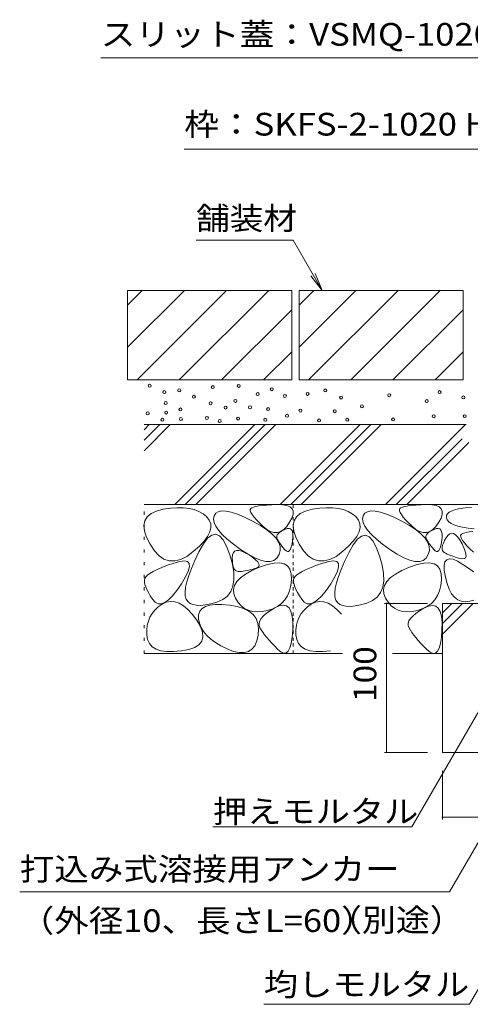
# Model space of a CAD drawing. Units: millimetres. Extents: x -1822 to 1966, y -1339 to 1352.
# Drawn here: x 592 to 894, y -952 to -291 of the extents above; entities that cross this region are included whole.
import ezdxf

# ---------------------------------------------------------------- set-up
doc = ezdxf.new("R2010")
doc.units = ezdxf.units.MM
doc.header["$LTSCALE"] = 5
doc.linetypes.add('JWW_HOJO', pattern=[1.693333, -1.27, 0.423333])
for name, color, linetype in [('4-4_ハッチ', 7, 'Continuous'), ('4-5_図形', 7, 'Continuous'), ('4-E_補助線（青）', 7, 'Continuous')]:
    doc.layers.add(name, color=color, linetype=linetype)
doc.styles.add('ＭＳ ゴシック', font='txt', dxfattribs={"height": 1})

msp = doc.modelspace()

# ---------------------------------------------------------------- linework, layer by layer
at = {"layer": '4-4_ハッチ', "color": 7, "linetype": 'Continuous', "lineweight": 9}
for p, q in [((836.47, -683.29), (865.37, -683.29)), ((837.97, -683.29), (837.97, -783.29)), ((836.47, -783.29), (865.37, -783.29)), ((875.37, -828.3), (875.37, -795.66)), ((1125.37, -826.8), (875.37, -826.8))]:
    msp.add_line(p, q, dxfattribs=at)
at = {"layer": '4-4_ハッチ', "color": 7, "linetype": 'Continuous', "lineweight": 9, "const_width": 0.5}
for points in [[(838.22, -683.29, 0.414214), (837.97, -683.04, 0.414214), (837.72, -683.29, 0.414214), (837.97, -683.54, 0.414214)], [(838.22, -783.29, 0.414214), (837.97, -783.04, 0.414214), (837.72, -783.29, 0.414214), (837.97, -783.54, 0.414214)], [(875.62, -826.8, 0.414214), (875.37, -826.55, 0.414214), (875.12, -826.8, 0.414214), (875.37, -827.05, 0.414214)]]:
    msp.add_lwpolyline(points, format="xyb", close=True, dxfattribs=at)
at = {"layer": '4-5_図形', "color": 7, "linetype": 'Continuous', "lineweight": 9}
for p, q in [((943.72, -317.02), (646.29, -317.02)), ((937.78, -378.43), (702.29, -378.43)), ((775.26, -439.47), (710.26, -439.47)), ((775.26, -439.47), (794.78, -473.29)), ((794.78, -473.29), (790, -461.74)), ((794.78, -473.29), (787.17, -463.37)), ((854.91, -833.36), (962.58, -646.86)), ((893.67, -952.41), (1052.59, -676.96)), ((967.37, -726.03), (880.26, -876.93)), ((854.91, -833.36), (721.52, -833.36)), ((880.26, -876.93), (592, -876.93)), ((755.67, -952.41), (893.67, -952.41))]:
    msp.add_line(p, q, dxfattribs=at)
at = {"layer": '4-E_補助線（青）', "color": 2, "linetype": 'Continuous', "lineweight": 9}
for p, q in [((664.37, -483.03), (674.11, -473.29)), ((664.37, -511.31), (702.4, -473.29)), ((664.37, -473.29), (774.37, -473.29)), ((664.37, -473.29), (664.37, -533.29)), ((670.68, -533.29), (730.68, -473.29)), ((698.97, -533.29), (758.97, -473.29)), ((774.37, -473.29), (774.37, -533.29)), ((779.37, -483.03), (789.11, -473.29)), ((779.37, -511.31), (817.4, -473.29)), ((779.37, -473.29), (889.37, -473.29)), ((779.37, -473.29), (779.37, -533.29)), ((785.68, -533.29), (845.68, -473.29)), ((813.97, -533.29), (873.97, -473.29)), ((889.37, -473.29), (889.37, -533.29)), ((727.25, -533.29), (774.37, -486.16)), ((889.37, -486.16), (842.25, -533.29)), ((755.54, -533.29), (774.37, -514.45)), ((870.54, -533.29), (889.37, -514.45)), ((664.37, -533.29), (774.37, -533.29)), ((779.37, -533.29), (889.37, -533.29)), ((675.37, -580.88), (692.96, -563.29)), ((675.37, -573.8), (685.89, -563.29)), ((675.37, -566.73), (678.82, -563.29)), ((675.37, -563.29), (891.28, -563.29)), ((695.89, -616.93), (749.53, -563.29)), ((702.96, -616.93), (756.6, -563.29)), ((710.03, -616.93), (763.67, -563.29)), ((766.6, -616.93), (820.24, -563.29)), ((773.67, -616.93), (827.31, -563.29)), ((780.74, -616.93), (834.38, -563.29)), ((837.31, -616.93), (890.95, -563.29)), ((844.38, -616.93), (888.55, -572.76)), ((851.45, -616.93), (893.06, -575.32)), ((675.37, -616.93), (1009.37, -616.93)), ((683.69, -621.31), (688.24, -620.13)), ((688.24, -620.13), (693.11, -619.4)), ((693.11, -619.4), (697.62, -619.05)), ((697.62, -619.05), (701.78, -619.09)), ((701.78, -619.09), (705.58, -619.52)), ((705.58, -619.52), (709.04, -620.33)), ((709.04, -620.33), (712.14, -621.53)), ((727.39, -621.24), (725.09, -621.73)), ((730.3, -621.38), (727.39, -621.24)), ((746.85, -619.63), (746.53, -620.3)), ((746.53, -620.3), (746.59, -621.2)), ((746.59, -621.2), (747.04, -622.33)), ((747.59, -619.11), (746.85, -619.63)), ((748.75, -618.64), (747.59, -619.11)), ((750.34, -618.23), (748.75, -618.64)), ((752.35, -617.87), (750.34, -618.23)), ((754.8, -617.57), (752.35, -617.87)), ((757.67, -617.32), (754.8, -617.57)), ((760.98, -617.13), (757.67, -617.32)), ((764.71, -616.99), (760.98, -617.13)), ((764.71, -616.99), (760.98, -617.13)), ((768.29, -617.08), (764.71, -616.99)), ((768.29, -617.08), (764.71, -616.99)), ((771.14, -617.57), (768.29, -617.08)), ((773.27, -618.46), (771.14, -617.57)), ((774.66, -619.75), (773.27, -618.46)), ((775.33, -621.43), (774.66, -619.75)), ((783.69, -621.31), (788.24, -620.13)), ((788.24, -620.13), (793.11, -619.4)), ((793.11, -619.4), (797.62, -619.05)), ((797.62, -619.05), (801.78, -619.09)), ((801.78, -619.09), (805.58, -619.52)), ((805.58, -619.52), (809.04, -620.33)), ((809.04, -620.33), (812.14, -621.53)), ((827.39, -621.24), (825.09, -621.73)), ((830.3, -621.38), (827.39, -621.24)), ((846.85, -619.63), (846.53, -620.3)), ((846.53, -620.3), (846.59, -621.2)), ((846.59, -621.2), (847.04, -622.33)), ((847.59, -619.11), (846.85, -619.63)), ((848.75, -618.64), (847.59, -619.11)), ((850.34, -618.23), (848.75, -618.64)), ((852.35, -617.87), (850.34, -618.23)), ((854.8, -617.57), (852.35, -617.87)), ((857.67, -617.32), (854.8, -617.57)), ((860.98, -617.13), (857.67, -617.32)), ((864.71, -616.99), (860.98, -617.13)), ((868.29, -617.08), (864.71, -616.99)), ((871.14, -617.57), (868.29, -617.08)), ((873.27, -618.46), (871.14, -617.57)), ((874.66, -619.75), (873.27, -618.46)), ((875.33, -621.43), (874.66, -619.75)), ((881.84, -621.08), (880.02, -622.02)), ((884.24, -620.3), (881.84, -621.08)), ((887.23, -619.68), (884.24, -620.3)), ((890.81, -619.22), (887.23, -619.68)), ((894.98, -618.93), (890.81, -619.22)), ((675.32, -631.03), (675.94, -627.85)), ((675.94, -627.85), (677.54, -625.16)), ((677.54, -625.16), (680.13, -622.98)), ((680.13, -622.98), (683.69, -621.31)), ((712.14, -621.53), (714.89, -623.11)), ((714.89, -623.11), (717.28, -625.07)), ((717.28, -625.07), (719.09, -627.33)), ((719.09, -627.33), (720.06, -629.78)), ((722.32, -624.55), (721.93, -626.67)), ((721.93, -626.67), (722.28, -628.99)), ((723.4, -622.83), (722.32, -624.55)), ((725.09, -621.73), (723.4, -622.83)), ((733.83, -622.13), (730.3, -621.38)), ((737.97, -623.5), (733.83, -622.13)), ((742.73, -625.49), (737.97, -623.5)), ((748.1, -628.1), (742.73, -625.49)), ((747.04, -622.33), (747.88, -623.7)), ((747.88, -623.7), (749.11, -625.3)), ((749.11, -625.3), (750.72, -627.14)), ((750.72, -627.14), (752.72, -629.21)), ((772.96, -628.87), (774.48, -625.99)), ((774.48, -625.99), (775.27, -623.51)), ((775.27, -623.51), (775.33, -621.43)), ((775.32, -631.03), (775.94, -627.85)), ((775.94, -627.85), (777.54, -625.16)), ((777.54, -625.16), (780.13, -622.98)), ((780.13, -622.98), (783.69, -621.31)), ((812.14, -621.53), (814.89, -623.11)), ((814.89, -623.11), (817.28, -625.07)), ((817.28, -625.07), (819.09, -627.33)), ((819.09, -627.33), (820.06, -629.78)), ((822.32, -624.55), (821.93, -626.67)), ((821.93, -626.67), (822.28, -628.99)), ((823.4, -622.83), (822.32, -624.55)), ((825.09, -621.73), (823.4, -622.83)), ((833.83, -622.13), (830.3, -621.38)), ((837.97, -623.5), (833.83, -622.13)), ((842.73, -625.49), (837.97, -623.5)), ((848.1, -628.1), (842.73, -625.49)), ((847.04, -622.33), (847.88, -623.7)), ((847.88, -623.7), (849.11, -625.3)), ((849.11, -625.3), (850.72, -627.14)), ((850.72, -627.14), (852.72, -629.21)), ((872.96, -628.87), (874.48, -625.99)), ((874.48, -625.99), (875.27, -623.51)), ((875.27, -623.51), (875.33, -621.43)), ((878.16, -624.38), (878.11, -625.79)), ((878.11, -625.79), (878.61, -627.22)), ((878.8, -623.12), (878.16, -624.38)), ((878.61, -627.22), (879.64, -628.5)), ((880.02, -622.02), (878.8, -623.12)), ((675.69, -634.72), (675.32, -631.03)), ((720.2, -632.43), (719.5, -635.26)), ((720.06, -629.78), (720.2, -632.43)), ((722.28, -628.99), (723.39, -631.51)), ((723.39, -631.51), (725.24, -634.22)), ((725.24, -634.22), (727.84, -637.12)), ((753.34, -631), (748.1, -628.1)), ((752.72, -629.21), (755.11, -631.51)), ((757.73, -633.88), (753.34, -631)), ((755.11, -631.51), (757.65, -633.58)), ((757.65, -633.58), (760.1, -634.97)), ((761.25, -636.73), (757.73, -633.88)), ((766.93, -635.02), (769.03, -633.66)), ((768.27, -634.38), (767, -635.12)), ((769.8, -633.64), (768.27, -634.38)), ((769.03, -633.66), (771.04, -631.61)), ((771.32, -633.11), (769.8, -633.64)), ((771.04, -631.61), (772.96, -628.87)), ((772.59, -633), (771.32, -633.11)), ((773.61, -633.31), (772.59, -633)), ((774.38, -634.04), (773.61, -633.31)), ((774.9, -635.19), (774.38, -634.04)), ((775.69, -634.72), (775.32, -631.03)), ((820.2, -632.43), (819.5, -635.26)), ((820.06, -629.78), (820.2, -632.43)), ((822.28, -628.99), (823.39, -631.51)), ((823.39, -631.51), (825.24, -634.22)), ((825.24, -634.22), (827.84, -637.12)), ((853.34, -631), (848.1, -628.1)), ((852.72, -629.21), (855.11, -631.51)), ((857.73, -633.88), (853.34, -631)), ((855.11, -631.51), (857.65, -633.58)), ((857.65, -633.58), (860.1, -634.97)), ((861.25, -636.73), (857.73, -633.88)), ((866.93, -635.02), (869.03, -633.66)), ((868.27, -634.38), (867, -635.12)), ((869.8, -633.64), (868.27, -634.38)), ((869.03, -633.66), (871.04, -631.61)), ((871.32, -633.11), (869.8, -633.64)), ((871.04, -631.61), (872.96, -628.87)), ((872.59, -633), (871.32, -633.11)), ((873.61, -633.31), (872.59, -633)), ((874.38, -634.04), (873.61, -633.31)), ((874.9, -635.19), (874.38, -634.04)), ((879.64, -628.5), (881.19, -629.64)), ((881.19, -629.64), (883.26, -630.64)), ((883.26, -630.64), (885.85, -631.49)), ((885.85, -631.49), (888.97, -632.2)), ((888.97, -632.2), (892.61, -632.76)), ((892.61, -632.76), (896.77, -633.18)), ((677.03, -638.91), (675.69, -634.72)), ((679.36, -643.6), (677.03, -638.91)), ((715.14, -643.31), (717.99, -639.59)), ((717.98, -638.29), (715.62, -641.52)), ((719.5, -635.26), (717.98, -638.29)), ((717.99, -639.59), (720.74, -637.45)), ((720.74, -637.45), (723.37, -636.9)), ((723.37, -636.9), (725.9, -637.94)), ((725.9, -637.94), (728.31, -640.57)), ((727.84, -637.12), (731.19, -640.23)), ((728.31, -640.57), (730.62, -644.79)), ((731.19, -640.23), (735.28, -643.52)), ((760.1, -634.97), (762.46, -635.67)), ((763.9, -639.55), (761.25, -636.73)), ((762.46, -635.67), (764.74, -635.69)), ((765.7, -642.34), (763.9, -639.55)), ((764.33, -638.07), (764.28, -638.81)), ((764.28, -638.81), (764.47, -639.54)), ((764.63, -637.33), (764.33, -638.07)), ((764.47, -639.54), (764.82, -640.31)), ((765.17, -636.6), (764.63, -637.33)), ((764.74, -635.69), (766.93, -635.02)), ((764.82, -640.31), (765.26, -641.12)), ((765.96, -635.86), (765.17, -636.6)), ((767, -635.12), (765.96, -635.86)), ((775.17, -636.76), (774.9, -635.19)), ((774.96, -641.16), (775.19, -638.75)), ((775.19, -638.75), (775.17, -636.76)), ((777.03, -638.91), (775.69, -634.72)), ((779.36, -643.6), (777.03, -638.91)), ((815.54, -643.99), (818.39, -640.27)), ((817.98, -638.29), (815.62, -641.52)), ((819.5, -635.26), (817.98, -638.29)), ((818.39, -640.27), (821.13, -638.13)), ((821.13, -638.13), (823.77, -637.58)), ((823.77, -637.58), (826.29, -638.62)), ((826.29, -638.62), (828.71, -641.25)), ((827.84, -637.12), (831.19, -640.23)), ((831.19, -640.23), (835.28, -643.52)), ((860.1, -634.97), (862.46, -635.67)), ((863.9, -639.55), (861.25, -636.73)), ((862.46, -635.67), (864.74, -635.69)), ((865.7, -642.34), (863.9, -639.55)), ((864.33, -638.07), (864.28, -638.81)), ((864.28, -638.81), (864.47, -639.54)), ((864.63, -637.33), (864.33, -638.07)), ((864.47, -639.54), (864.82, -640.31)), ((865.17, -636.6), (864.63, -637.33)), ((864.74, -635.69), (866.93, -635.02)), ((864.82, -640.31), (865.26, -641.12)), ((865.96, -635.86), (865.17, -636.6)), ((867, -635.12), (865.96, -635.86)), ((875.17, -636.76), (874.9, -635.19)), ((874.96, -641.16), (875.19, -638.75)), ((875.19, -638.75), (875.17, -636.76)), ((877.87, -639.27), (876.83, -641.12)), ((879.04, -637.64), (877.87, -639.27)), ((880.27, -636.61), (879.04, -637.64)), ((881.54, -636.2), (880.27, -636.61)), ((882.85, -636.4), (881.54, -636.2)), ((884.2, -637.2), (882.85, -636.4)), ((885.61, -638.62), (884.2, -637.2)), ((887.05, -640.64), (885.61, -638.62)), ((888.54, -643.27), (887.05, -640.64)), ((887.93, -637.06), (887.61, -637.73)), ((887.61, -637.73), (887.67, -638.63)), ((887.67, -638.63), (888.12, -639.77)), ((888.66, -636.54), (887.93, -637.06)), ((888.12, -639.77), (888.96, -641.13)), ((889.83, -636.07), (888.66, -636.54)), ((891.42, -635.66), (889.83, -636.07)), ((893.43, -635.3), (891.42, -635.66)), ((895.88, -635), (893.43, -635.3)), ((682.28, -648.01), (679.36, -643.6)), ((712.43, -644.94), (708.4, -648.55)), ((712.19, -648.63), (715.14, -643.31)), ((715.62, -641.52), (712.43, -644.94)), ((730.62, -644.79), (732.83, -650.59)), ((735.28, -643.52), (740.13, -647.01)), ((737.41, -647.69), (736.17, -648.18)), ((738.98, -647.71), (737.41, -647.69)), ((740.9, -648.24), (738.98, -647.71)), ((740.13, -647.01), (745.1, -650.21)), ((765.26, -641.12), (765.78, -641.98)), ((766.63, -645.11), (765.7, -642.34)), ((765.78, -641.98), (766.39, -642.9)), ((766.39, -642.9), (767.07, -643.86)), ((766.7, -647.85), (766.63, -645.11)), ((767.07, -643.86), (767.84, -644.88)), ((767.84, -644.88), (768.69, -645.95)), ((768.69, -645.95), (769.63, -647.07)), ((769.63, -647.07), (770.56, -647.98)), ((772.91, -647.88), (773.54, -646.91)), ((773.54, -646.91), (774.09, -645.46)), ((774.09, -645.46), (774.56, -643.55)), ((774.56, -643.55), (774.96, -641.16)), ((782.28, -648.01), (779.36, -643.6)), ((812.43, -644.94), (808.4, -648.55)), ((815.62, -641.52), (812.43, -644.94)), ((812.58, -649.31), (815.54, -643.99)), ((828.71, -641.25), (831.02, -645.47)), ((831.02, -645.47), (833.22, -651.28)), ((835.28, -643.52), (840.13, -647.01)), ((840.13, -647.01), (845.1, -650.21)), ((865.26, -641.12), (865.78, -641.98)), ((866.63, -645.11), (865.7, -642.34)), ((865.78, -641.98), (866.39, -642.9)), ((866.39, -642.9), (867.07, -643.86)), ((866.7, -647.85), (866.63, -645.11)), ((867.07, -643.86), (867.84, -644.88)), ((867.84, -644.88), (868.69, -645.95)), ((868.69, -645.95), (869.63, -647.07)), ((869.63, -647.07), (870.56, -647.98)), ((872.91, -647.88), (873.54, -646.91)), ((873.54, -646.91), (874.09, -645.46)), ((874.09, -645.46), (874.56, -643.55)), ((874.56, -643.55), (874.96, -641.16)), ((875.25, -645.62), (875.22, -646.76)), ((875.22, -646.76), (875.44, -647.73)), ((875.52, -644.29), (875.25, -645.62)), ((876.05, -642.8), (875.52, -644.29)), ((876.83, -641.12), (876.05, -642.8)), ((889.85, -646), (888.54, -643.27)), ((888.96, -641.13), (890.19, -642.74)), ((890.74, -648.3), (889.85, -646)), ((890.19, -642.74), (891.8, -644.57)), ((891.8, -644.57), (893.8, -646.64)), ((893.8, -646.64), (896.19, -648.94)), ((685.41, -651.33), (682.28, -648.01)), ((688.73, -653.57), (685.41, -651.33)), ((692.26, -654.73), (688.73, -653.57)), ((699.93, -653.8), (695.99, -654.8)), ((704.06, -651.71), (699.93, -653.8)), ((708.4, -648.55), (704.06, -651.71)), ((709.42, -654.47), (712.19, -648.63)), ((732.83, -650.59), (734.57, -656.87)), ((734.73, -650.67), (734.53, -652.68)), ((734.53, -652.68), (734.56, -654.79)), ((735.28, -649.17), (734.73, -650.67)), ((736.17, -648.18), (735.28, -649.17)), ((743.17, -649.27), (740.9, -648.24)), ((745.78, -650.8), (743.17, -649.27)), ((745.1, -650.21), (749.57, -652.62)), ((748.27, -652.51), (745.78, -650.8)), ((750.19, -654.06), (748.27, -652.51)), ((749.57, -652.62), (753.54, -654.24)), ((751.54, -655.45), (750.19, -654.06)), ((753.54, -654.24), (757.01, -655.08)), ((762.46, -654.39), (764.43, -652.87)), ((764.43, -652.87), (765.91, -650.56)), ((765.91, -650.56), (766.7, -647.85)), ((770.56, -647.98), (771.43, -648.42)), ((771.43, -648.42), (772.21, -648.38)), ((772.21, -648.38), (772.91, -647.88)), ((785.41, -651.33), (782.28, -648.01)), ((788.73, -653.57), (785.41, -651.33)), ((792.26, -654.73), (788.73, -653.57)), ((799.93, -653.8), (795.99, -654.8)), ((804.06, -651.71), (799.93, -653.8)), ((808.4, -648.55), (804.06, -651.71)), ((809.82, -655.15), (812.58, -649.31)), ((833.22, -651.28), (834.97, -657.55)), ((845.1, -650.21), (849.57, -652.62)), ((849.57, -652.62), (853.54, -654.24)), ((853.54, -654.24), (857.01, -655.08)), ((862.46, -654.39), (864.43, -652.87)), ((864.43, -652.87), (865.91, -650.56)), ((865.91, -650.56), (866.7, -647.85)), ((870.56, -647.98), (871.43, -648.42)), ((871.43, -648.42), (872.21, -648.38)), ((872.21, -648.38), (872.91, -647.88)), ((875.44, -647.73), (875.91, -648.52)), ((875.91, -648.52), (876.64, -649.14)), ((876.64, -649.14), (877.55, -649.66)), ((878.3, -653.97), (877.13, -655.48)), ((877.55, -649.66), (878.58, -650.18)), ((880.09, -653.38), (878.3, -653.97)), ((878.58, -650.18), (879.73, -650.69)), ((879.73, -650.69), (881, -651.2)), ((882.5, -653.71), (880.09, -653.38)), ((881, -651.2), (882.4, -651.69)), ((882.4, -651.69), (883.92, -652.18)), ((885.53, -654.97), (882.5, -653.71)), ((883.92, -652.18), (885.56, -652.67)), ((885.56, -652.67), (887.32, -653.14)), ((887.32, -653.14), (888.93, -653.4)), ((888.93, -653.4), (890.12, -653.23)), ((890.12, -653.23), (890.9, -652.64)), ((891.21, -650.17), (890.74, -648.3)), ((890.9, -652.64), (891.26, -651.62)), ((891.26, -651.62), (891.21, -650.17)), ((684.1, -660.52), (681.41, -661.85)), ((687.32, -659.14), (684.1, -660.52)), ((691.05, -657.69), (687.32, -659.14)), ((695.31, -656.18), (691.05, -657.69)), ((695.99, -654.8), (692.26, -654.73)), ((699.34, -655.06), (695.31, -656.18)), ((702.41, -654.75), (699.34, -655.06)), ((704.51, -655.26), (702.41, -654.75)), ((705.64, -656.59), (704.51, -655.26)), ((705.01, -661.72), (705.81, -658.74)), ((705.33, -664.55), (707.13, -659.77)), ((705.81, -658.74), (705.64, -656.59)), ((707.13, -659.77), (709.42, -654.47)), ((734.56, -654.79), (734.72, -656.63)), ((734.57, -656.87), (735.51, -662.48)), ((734.72, -656.63), (735.01, -658.2)), ((735.01, -658.2), (735.43, -659.48)), ((735.43, -659.48), (735.98, -660.49)), ((735.98, -660.49), (736.66, -661.21)), ((744.67, -661.17), (746.23, -660.83)), ((746.23, -660.83), (747.89, -660.43)), ((752.8, -659.06), (747.67, -661.29)), ((747.89, -660.43), (749.65, -659.96)), ((749.65, -659.96), (751.17, -659.38)), ((751.17, -659.38), (752.13, -658.64)), ((752.31, -656.67), (751.54, -655.45)), ((752.13, -658.64), (752.5, -657.74)), ((752.5, -657.74), (752.31, -656.67)), ((758.02, -657.28), (752.8, -659.06)), ((757.01, -655.08), (759.99, -655.13)), ((762.51, -656.3), (758.02, -657.28)), ((759.99, -655.13), (762.46, -654.39)), ((766.28, -656.12), (762.51, -656.3)), ((769.31, -656.74), (766.28, -656.12)), ((771.63, -658.17), (769.31, -656.74)), ((773.21, -660.4), (771.63, -658.17)), ((774.08, -663.43), (773.21, -660.4)), ((784.1, -660.52), (781.41, -661.85)), ((787.32, -659.14), (784.1, -660.52)), ((791.05, -657.69), (787.32, -659.14)), ((795.31, -656.18), (791.05, -657.69)), ((795.99, -654.8), (792.26, -654.73)), ((799.34, -655.06), (795.31, -656.18)), ((802.41, -654.75), (799.34, -655.06)), ((804.51, -655.26), (802.41, -654.75)), ((805.64, -656.59), (804.51, -655.26)), ((805.01, -661.72), (805.81, -658.74)), ((805.81, -658.74), (805.64, -656.59)), ((805.73, -665.23), (807.53, -660.46)), ((807.53, -660.46), (809.82, -655.15)), ((834.97, -657.55), (835.91, -663.16)), ((853.34, -659), (848.21, -661.24)), ((858.56, -657.22), (853.34, -659)), ((857.01, -655.08), (859.99, -655.13)), ((863.05, -656.24), (858.56, -657.22)), ((859.99, -655.13), (862.46, -654.39)), ((866.81, -656.06), (863.05, -656.24)), ((869.85, -656.68), (866.81, -656.06)), ((872.17, -658.11), (869.85, -656.68)), ((873.75, -660.34), (872.17, -658.11)), ((874.61, -663.37), (873.75, -660.34)), ((877.13, -655.48), (876.58, -657.92)), ((876.58, -657.92), (876.66, -661.29)), ((889.18, -657.16), (885.53, -654.97)), ((892.9, -659.73), (889.18, -657.16)), ((896.15, -662.15), (892.9, -659.73)), ((675.85, -666.56), (675.63, -667.7)), ((676.46, -665.47), (675.85, -666.56)), ((677.59, -664.33), (676.46, -665.47)), ((679.24, -663.12), (677.59, -664.33)), ((681.41, -661.85), (679.24, -663.12)), ((700.51, -670.12), (703.25, -665.51)), ((703.25, -665.51), (705.01, -661.72)), ((704.01, -668.79), (705.33, -664.55)), ((735.65, -667.44), (734.97, -671.74)), ((735.51, -662.48), (735.65, -667.44)), ((736.66, -661.21), (737.46, -661.66)), ((737.46, -661.66), (738.4, -661.84)), ((740.08, -666.08), (737.62, -668.62)), ((738.4, -661.84), (739.45, -661.84)), ((739.45, -661.84), (740.6, -661.77)), ((743.43, -663.63), (740.08, -666.08)), ((740.6, -661.77), (741.85, -661.63)), ((741.85, -661.63), (743.21, -661.43)), ((743.21, -661.43), (744.67, -661.17)), ((747.67, -661.29), (743.43, -663.63)), ((773.76, -671.3), (774.21, -667.27)), ((774.21, -667.27), (774.08, -663.43)), ((775.85, -666.56), (775.63, -667.7)), ((776.46, -665.47), (775.85, -666.56)), ((777.59, -664.33), (776.46, -665.47)), ((779.24, -663.12), (777.59, -664.33)), ((781.41, -661.85), (779.24, -663.12)), ((800.51, -670.12), (803.25, -665.51)), ((803.25, -665.51), (805.01, -661.72)), ((804.41, -669.47), (805.73, -665.23)), ((835.91, -663.16), (836.04, -668.12)), ((840.62, -666.02), (838.16, -668.56)), ((843.97, -663.58), (840.62, -666.02)), ((848.21, -661.24), (843.97, -663.58)), ((874.3, -671.24), (874.75, -667.21)), ((874.75, -667.21), (874.61, -663.37)), ((876.66, -661.29), (877.36, -665.58)), ((877.36, -665.58), (878.49, -669.99)), ((675.63, -667.7), (675.66, -669.02)), ((675.66, -669.02), (675.93, -670.5)), ((675.93, -670.5), (676.46, -672.16)), ((676.46, -672.16), (677.23, -673.99)), ((677.23, -673.99), (678.26, -675.99)), ((697.4, -674.68), (700.51, -670.12)), ((702.84, -675.66), (703.18, -672.49)), ((703.18, -672.49), (704.01, -668.79)), ((734.97, -671.74), (733.5, -675.38)), ((736.06, -671.27), (735.39, -674.03)), ((735.39, -674.03), (735.61, -676.88)), ((737.62, -668.62), (736.06, -671.27)), ((772.86, -674.92), (773.76, -671.3)), ((775.63, -667.7), (775.66, -669.02)), ((775.66, -669.02), (775.93, -670.5)), ((775.93, -670.5), (776.46, -672.16)), ((776.46, -672.16), (777.23, -673.99)), ((777.23, -673.99), (778.26, -675.99)), ((797.4, -674.68), (800.51, -670.12)), ((803.23, -676.34), (803.58, -673.17)), ((803.58, -673.17), (804.41, -669.47)), ((835.37, -672.42), (833.9, -676.06)), ((836.04, -668.12), (835.37, -672.42)), ((836.6, -671.21), (835.93, -673.97)), ((835.93, -673.97), (836.15, -676.82)), ((838.16, -668.56), (836.6, -671.21)), ((873.4, -674.86), (874.3, -671.24)), ((878.49, -669.99), (879.89, -673.72)), ((879.89, -673.72), (881.54, -676.77)), ((678.26, -675.99), (679.53, -678.16)), ((679.53, -678.16), (681.06, -680.5)), ((681.06, -680.5), (682.8, -682.46)), ((691.75, -680.99), (694.47, -678.3)), ((694.47, -678.3), (697.4, -674.68)), ((702.97, -678.3), (702.84, -675.66)), ((703.59, -680.4), (702.97, -678.3)), ((704.67, -682.04), (703.59, -680.4)), ((728.13, -680.7), (724.23, -682.37)), ((731.22, -678.37), (728.13, -680.7)), ((733.5, -675.38), (731.22, -678.37)), ((735.61, -676.88), (736.72, -679.84)), ((736.72, -679.84), (738.42, -682.61)), ((769.73, -680.94), (771.52, -678.13)), ((771.52, -678.13), (772.86, -674.92)), ((778.26, -675.99), (779.53, -678.16)), ((779.53, -678.16), (781.06, -680.5)), ((781.06, -680.5), (782.8, -682.46)), ((791.75, -680.99), (794.47, -678.3)), ((794.47, -678.3), (797.4, -674.68)), ((803.37, -678.98), (803.23, -676.34)), ((803.99, -681.08), (803.37, -678.98)), ((831.61, -679.05), (828.53, -681.38)), ((833.9, -676.06), (831.61, -679.05)), ((836.15, -676.82), (837.26, -679.78)), ((837.26, -679.78), (838.96, -682.55)), ((870.27, -680.88), (872.06, -678.07)), ((872.06, -678.07), (873.4, -674.86)), ((881.54, -676.77), (883.46, -679.15)), ((883.46, -679.15), (885.63, -680.84)), ((684.88, -685.7), (682.66, -687.73)), ((682.8, -682.46), (684.74, -683.49)), ((684.74, -683.49), (686.88, -683.59)), ((687.47, -683.87), (684.88, -685.7)), ((686.88, -683.59), (689.22, -682.76)), ((690.27, -682.54), (687.47, -683.87)), ((689.22, -682.76), (691.75, -680.99)), ((693.1, -681.97), (690.27, -682.54)), ((695.95, -682.17), (693.1, -681.97)), ((698.84, -683.13), (695.95, -682.17)), ((701.75, -684.86), (698.84, -683.13)), ((704.69, -687.35), (701.75, -684.86)), ((706.18, -683.28), (704.67, -682.04)), ((707.66, -690.61), (704.69, -687.35)), ((708.12, -684.12), (706.18, -683.28)), ((710.48, -684.57), (708.12, -684.12)), ((713.28, -684.61), (710.48, -684.57)), ((714.22, -686.73), (712.73, -688.59)), ((716.5, -684.26), (713.28, -684.61)), ((716.45, -685.34), (714.22, -686.73)), ((719.41, -684.4), (716.45, -685.34)), ((720.15, -683.52), (716.5, -684.26)), ((723.09, -683.93), (719.41, -684.4)), ((724.23, -682.37), (720.15, -683.52)), ((727.5, -683.93), (723.09, -683.93)), ((732.64, -684.38), (727.5, -683.93)), ((737.76, -685.29), (732.64, -684.38)), ((742.1, -686.67), (737.76, -685.29)), ((738.42, -682.61), (740.4, -684.87)), ((740.4, -684.87), (742.66, -686.64)), ((745.67, -688.5), (742.1, -686.67)), ((742.66, -686.64), (745.19, -687.92)), ((758.13, -688.05), (761.7, -686.89)), ((763, -686.37), (759.97, -688.18)), ((761.7, -686.89), (764.82, -685.31)), ((766.06, -685), (763, -686.37)), ((764.82, -685.31), (767.5, -683.33)), ((768.68, -684.54), (766.06, -685)), ((767.5, -683.33), (769.73, -680.94)), ((770.86, -685), (768.68, -684.54)), ((772.59, -686.37), (770.86, -685)), ((773.88, -688.67), (772.59, -686.37)), ((784.88, -685.7), (782.66, -687.73)), ((782.8, -682.46), (784.74, -683.49)), ((784.74, -683.49), (786.88, -683.59)), ((787.47, -683.87), (784.88, -685.7)), ((786.88, -683.59), (789.22, -682.76)), ((790.27, -682.54), (787.47, -683.87)), ((789.22, -682.76), (791.75, -680.99)), ((793.1, -681.97), (790.27, -682.54)), ((795.95, -682.17), (793.1, -681.97)), ((798.84, -683.13), (795.95, -682.17)), ((801.75, -684.86), (798.84, -683.13)), ((804.69, -687.35), (801.75, -684.86)), ((805.07, -682.72), (803.99, -681.08)), ((807.66, -690.61), (804.69, -687.35)), ((806.58, -683.96), (805.07, -682.72)), ((808.52, -684.8), (806.58, -683.96)), ((810.88, -685.25), (808.52, -684.8)), ((813.68, -685.29), (810.88, -685.25)), ((816.9, -684.94), (813.68, -685.29)), ((820.55, -684.2), (816.9, -684.94)), ((824.63, -683.05), (820.55, -684.2)), ((828.53, -681.38), (824.63, -683.05)), ((838.96, -682.55), (840.94, -684.82)), ((840.94, -684.82), (843.2, -686.59)), ((843.2, -686.59), (845.73, -687.86)), ((858.67, -687.99), (862.24, -686.83)), ((863.05, -686.47), (860.02, -688.28)), ((862.24, -686.83), (865.36, -685.25)), ((866.11, -685.09), (863.05, -686.47)), ((865.36, -685.25), (868.04, -683.27)), ((868.73, -684.63), (866.11, -685.09)), ((868.04, -683.27), (870.27, -680.88)), ((870.9, -685.09), (868.73, -684.63)), ((872.63, -686.47), (870.9, -685.09)), ((873.92, -688.76), (872.63, -686.47)), ((1125.37, -683.29), (875.37, -683.29)), ((875.37, -683.29), (875.37, -783.29)), ((875.37, -703.84), (895.92, -683.29)), ((875.37, -696.77), (888.85, -683.29)), ((875.37, -689.7), (881.78, -683.29)), ((885.63, -680.84), (888.06, -681.85)), ((888.06, -681.85), (890.74, -682.18)), ((890.74, -682.18), (893.69, -681.83)), ((893.69, -681.83), (896.56, -681.1)), ((679.34, -692.44), (678.24, -695.12)), ((680.81, -689.98), (679.34, -692.44)), ((682.66, -687.73), (680.81, -689.98)), ((710.66, -694.63), (707.66, -690.61)), ((711.96, -690.9), (711.91, -693.68)), ((711.91, -693.68), (712.5, -696.63)), ((712.73, -688.59), (711.96, -690.9)), ((745.19, -687.92), (748.01, -688.7)), ((748.46, -690.79), (745.67, -688.5)), ((748.01, -688.7), (751.1, -688.98)), ((750.48, -693.54), (748.46, -690.79)), ((751.72, -696.75), (750.48, -693.54)), ((751.1, -688.98), (754.48, -688.76)), ((753.93, -693.35), (752.94, -694.98)), ((755.44, -691.67), (753.93, -693.35)), ((754.48, -688.76), (758.13, -688.05)), ((757.45, -689.95), (755.44, -691.67)), ((759.97, -688.18), (757.45, -689.95)), ((774.72, -691.88), (773.88, -688.67)), ((775.12, -696), (774.72, -691.88)), ((779.34, -692.44), (778.24, -695.12)), ((780.81, -689.98), (779.34, -692.44)), ((782.66, -687.73), (780.81, -689.98)), ((845.73, -687.86), (848.55, -688.64)), ((848.55, -688.64), (851.64, -688.92)), ((851.64, -688.92), (855.02, -688.7)), ((853.98, -693.44), (852.98, -695.07)), ((855.48, -691.77), (853.98, -693.44)), ((855.02, -688.7), (858.67, -687.99)), ((857.49, -690.05), (855.48, -691.77)), ((860.02, -688.28), (857.49, -690.05)), ((874.76, -691.97), (873.92, -688.76)), ((875.17, -696.1), (874.76, -691.97)), ((677.52, -698.01), (677.17, -701.11)), ((678.24, -695.12), (677.52, -698.01)), ((713.13, -698.8), (710.66, -694.63)), ((712.5, -696.63), (713.6, -699.46)), ((714.53, -702.52), (713.13, -698.8)), ((713.6, -699.46), (715.23, -702.16)), ((752.2, -700.42), (751.72, -696.75)), ((751.89, -704.55), (752.2, -700.42)), ((752.94, -694.98), (752.45, -696.56)), ((752.45, -696.56), (752.47, -698.1)), ((752.47, -698.1), (753.01, -699.59)), ((753.01, -699.59), (753.88, -701.11)), ((775.08, -701.05), (775.12, -696)), ((777.52, -698.01), (777.17, -701.11)), ((778.24, -695.12), (777.52, -698.01)), ((852.98, -695.07), (852.5, -696.65)), ((852.5, -696.65), (852.52, -698.19)), ((852.52, -698.19), (853.05, -699.69)), ((853.05, -699.69), (853.93, -701.2)), ((875.12, -701.14), (875.17, -696.1)), ((677.17, -701.11), (677.2, -704.42)), ((677.2, -704.42), (677.75, -707.58)), ((714.11, -708.57), (714.86, -705.77)), ((714.86, -705.77), (714.53, -702.52)), ((715.23, -702.16), (717.37, -704.75)), ((717.37, -704.75), (720.04, -707.21)), ((750.97, -708.51), (751.89, -704.55)), ((753.88, -701.11), (754.94, -702.71)), ((754.94, -702.71), (756.18, -704.41)), ((756.18, -704.41), (757.6, -706.2)), ((757.6, -706.2), (759.2, -708.08)), ((774.06, -710.13), (774.69, -706.07)), ((774.69, -706.07), (775.08, -701.05)), ((777.17, -701.11), (777.2, -704.42)), ((777.2, -704.42), (777.75, -707.58)), ((853.93, -701.2), (854.98, -702.81)), ((854.98, -702.81), (856.22, -704.51)), ((856.22, -704.51), (857.64, -706.29)), ((857.64, -706.29), (859.24, -708.17)), ((874.1, -710.23), (874.73, -706.17)), ((874.73, -706.17), (875.12, -701.14)), ((677.75, -707.58), (678.98, -710.22)), ((678.98, -710.22), (680.87, -712.34)), ((680.87, -712.34), (683.43, -713.95)), ((705.43, -714.21), (709.4, -712.79)), ((709.4, -712.79), (712.29, -710.91)), ((712.29, -710.91), (714.11, -708.57)), ((720.04, -707.21), (723.23, -709.55)), ((723.23, -709.55), (726.94, -711.76)), ((726.94, -711.76), (731.17, -713.86)), ((747.68, -714.03), (749.56, -711.67)), ((749.56, -711.67), (750.97, -708.51)), ((759.2, -708.08), (760.98, -710.05)), ((760.98, -710.05), (762.94, -712.11)), ((762.94, -712.11), (765.08, -714.27)), ((772.05, -715.36), (773.18, -713.23)), ((773.18, -713.23), (774.06, -710.13)), ((777.75, -707.58), (778.98, -710.22)), ((778.98, -710.22), (780.87, -712.34)), ((780.87, -712.34), (783.43, -713.95)), ((859.24, -708.17), (861.02, -710.15)), ((861.02, -710.15), (862.98, -712.21)), ((862.98, -712.21), (865.13, -714.36)), ((872.09, -715.46), (873.22, -713.32)), ((873.22, -713.32), (874.1, -710.23)), ((808.48, -716.93), (675.37, -716.93)), ((683.43, -713.95), (686.66, -715.03)), ((686.66, -715.03), (690.57, -715.6)), ((690.57, -715.6), (695.14, -715.64)), ((695.14, -715.64), (700.39, -715.17)), ((700.39, -715.17), (705.43, -714.21)), ((731.17, -713.86), (735.42, -715.49)), ((735.42, -715.49), (739.2, -716.32)), ((739.2, -716.32), (742.5, -716.36)), ((742.5, -716.36), (745.33, -715.6)), ((745.33, -715.6), (747.68, -714.03)), ((765.08, -714.27), (767.19, -715.98)), ((767.19, -715.98), (769.06, -716.74)), ((769.06, -716.74), (770.68, -716.53)), ((770.68, -716.53), (772.05, -715.36)), ((783.43, -713.95), (786.66, -715.03)), ((786.66, -715.03), (790.57, -715.6)), ((790.57, -715.6), (795.14, -715.64)), ((795.14, -715.64), (800.39, -715.17)), ((875.37, -716.93), (841.99, -716.93)), ((865.13, -714.36), (867.24, -716.08)), ((867.24, -716.08), (869.1, -716.83)), ((869.1, -716.83), (870.72, -716.63)), ((870.72, -716.63), (872.09, -715.46)), ((1125.37, -783.29), (875.37, -783.29))]:
    msp.add_line(p, q, dxfattribs=at)
at = {"layer": '4-E_補助線（青）', "color": 2, "linetype": 'JWW_HOJO', "lineweight": 9}
for p, q in [((675.37, -716.93), (675.37, -616.93)), ((775.37, -716.93), (775.37, -616.93)), ((775.37, -616.93), (775.37, -716.93))]:
    msp.add_line(p, q, dxfattribs=at)
at = {"layer": '4-E_補助線（青）', "color": 7, "linetype": 'Continuous', "lineweight": 9}
for centre in [(679.11, -537.18), (688.95, -541.49), (698.95, -540.27), (721.41, -538.12), (738.84, -537.3), (751.55, -542.83), (760.97, -539.55), (784.96, -542.63), (796.84, -540.37), (873.47, -541.45), (689.93, -548.78), (708.79, -544.58), (719.98, -548.98), (736.58, -547.34), (769.79, -544.06), (807.5, -545.09), (839.74, -543.6), (864.86, -547.49), (889.46, -545.06), (677.82, -555.73), (690.19, -555.22), (699.77, -553.08), (730.02, -551.85), (746.42, -551.65), (758.51, -552.88), (780.24, -553.9), (803.2, -554.31), (821.44, -551.03), (687.66, -560.04), (700.03, -559.52), (717.52, -558.82), (726.13, -560.87), (738.43, -559.23), (756.67, -560.05), (771.22, -557.38), (792.74, -560.46), (811.6, -560.05), (842.35, -559.84), (869.55, -557.63), (890.39, -557.61)]:
    msp.add_circle(centre, 1, dxfattribs=at)

# ---------------------------------------------------------------- texts
at = {"layer": '4-4_ハッチ', "color": 2, "linetype": 'Continuous', "lineweight": 211, "style": 'ＭＳ ゴシック', "width": 1.083333}
msp.add_text('100', height=15.24, rotation=90, dxfattribs=at).set_placement((831.06, -749.54))
at = {"layer": '4-5_図形', "color": 2, "linetype": 'Continuous', "lineweight": 9, "style": 'ＭＳ ゴシック'}
for s, width, p in [('スリット蓋：VSMQ-1020 P=10', 1.120192, (646.29, -308.94)), ('枠：SKFS-2-1020 H=200', 1.119048, (702.29, -369.24)), ('舗装材', 1.083333, (710.26, -432.4)), ('押えモルタル', 1.104167, (721.52, -830.54)), ('打込み式溶接用アンカー', 1.113636, (592, -869.25)), ('（外径10、長さL=60）', 1.1125, (592, -903.87)), ('（別途）', 1.09375, (798.72, -903.48)), ('均しモルタル', 1.104167, (755.67, -946.67))]:
    msp.add_text(s, height=15.24, dxfattribs=dict(at, width=width)).set_placement(p)

doc.saveas('drawing.dxf')
